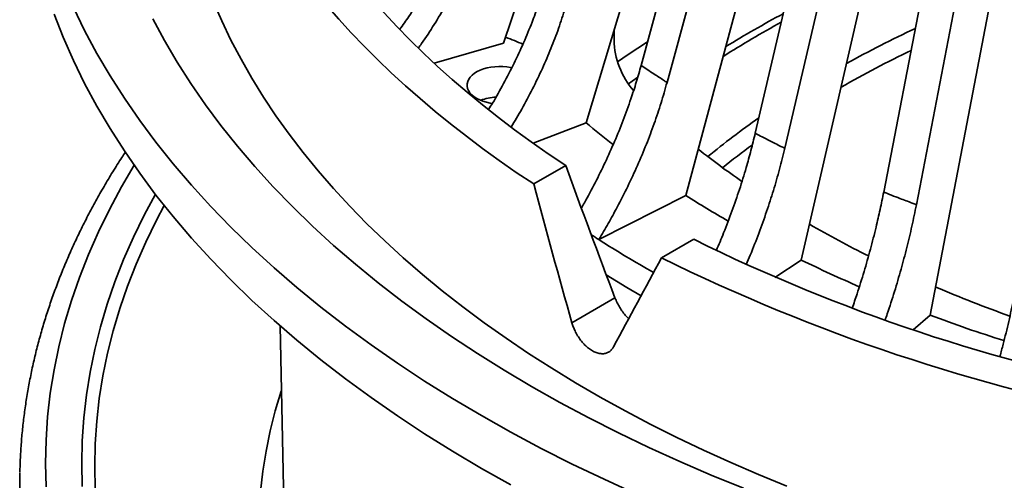
# Model space of a CAD drawing. Units: inches. Extents: x 0.1 to 8.4, y 0.1 to 10.9.
# Drawn here: x 5.9 to 6.6, y 8 to 8.3 of the extents above; entities that cross this region are included whole.
import ezdxf

# ---------------------------------------------------------------- set-up
doc = ezdxf.new("R2010")
doc.units = ezdxf.units.IN
doc.header["$MEASUREMENT"] = 0

msp = doc.modelspace()

# ---------------------------------------------------------------- linework, layer by layer
at = {"color": 7, "linetype": 'Continuous', "lineweight": 35}
for p, q in [((6.24205273, 8.32379473), (6.3973473, 8.78908122)), ((6.29907822, 8.26882501), (6.44304819, 8.74543494)), ((6.33709813, 8.30856337), (6.45518862, 8.74333359)), ((6.35499466, 8.29678261), (6.47308515, 8.73155284)), ((6.36804469, 8.21862253), (6.49822665, 8.70560565)), ((6.41592037, 8.26161095), (6.51948295, 8.70476796)), ((6.43632745, 8.2512795), (6.53989003, 8.69443651)), ((6.44777202, 8.17404624), (6.56193851, 8.67027486)), ((6.50468431, 8.22099954), (6.59194705, 8.67137692)), ((6.52725281, 8.2122942), (6.61451551, 8.66267156)), ((6.5368961, 8.13585885), (6.63309374, 8.64004712)), ((6.31838713, 8.32602117), (6.31838713, 8.33274675)), ((6.19401996, 8.31012043), (6.24205273, 8.32379473)), ((6.26254381, 8.25473254), (6.29907822, 8.26882501)), ((6.26285527, 8.22658729), (6.28499919, 8.23937071)), ((6.30784444, 8.18814509), (6.36804469, 8.21862253)), ((6.35124361, 8.17556179), (6.37338754, 8.1883452)), ((6.42956471, 8.1620609), (6.44777202, 8.17404624)), ((6.28928674, 8.13073039), (6.31902327, 8.14789691)), ((6.52515789, 8.12571736), (6.5368961, 8.13585885)), ((6.08769163, 8.12847147), (6.09077365, 7.98000151))]:
    msp.add_line(p, q, dxfattribs=at)
at = {"color": 7, "linetype": 'Continuous', "lineweight": 35, "flags": 128}
for points in [[(6.28499919, 8.23937071), (6.27293217, 8.24748306), (6.2611425, 8.2557302), (6.24963463, 8.26410894), (6.23841302, 8.27261609), (6.22748198, 8.28124841), (6.21684566, 8.29000255), (6.20650814, 8.2988752), (6.19647337, 8.30786291), (6.18674521, 8.31696228), (6.17732739, 8.32616981), (6.1682235, 8.33548198), (6.15943702, 8.3448952), (6.15097139, 8.35440593), (6.14282973, 8.36401042), (6.13501524, 8.37370507), (6.12753092, 8.38348617), (6.12037959, 8.39334995), (6.11356403, 8.40329262), (6.10708688, 8.4133104), (6.10095049, 8.42339941)], [(6.26285527, 8.22658729), (6.25082047, 8.23463752), (6.23905055, 8.24281722), (6.22754963, 8.25112346), (6.21632182, 8.25955331), (6.20537114, 8.26810378), (6.19470142, 8.27677184), (6.18431648, 8.28555438), (6.17421999, 8.29444833), (6.16441557, 8.30345051), (6.15490665, 8.31255771), (6.14569664, 8.32176671), (6.13678884, 8.33107427), (6.12818631, 8.34047702), (6.11989216, 8.34997168), (6.11190938, 8.35955486), (6.10424077, 8.36922319), (6.09688903, 8.37897317), (6.08985678, 8.38880139), (6.08314653, 8.39870435), (6.07676068, 8.40867853), (6.07070136, 8.41872038)], [(5.94478937, 8.34843602), (5.95252991, 8.3325918), (5.9609863, 8.31687), (5.97015265, 8.30128135), (5.98002273, 8.28583656), (5.99058978, 8.27054623), (6.00184658, 8.25542083), (6.0137853, 8.2404707), (6.02639786, 8.2257061), (6.03967561, 8.21113717), (6.05360944, 8.19677389), (6.06818979, 8.18262608), (6.08340669, 8.16870347), (6.09924968, 8.15501559), (6.1157079, 8.14157178), (6.13277013, 8.12838133), (6.15042455, 8.11545318), (6.1686592, 8.10279629), (6.18746151, 8.09041929), (6.20681865, 8.07833067), (6.22671726, 8.06653869)], [(6.43776969, 8.01772131), (6.4182448, 8.02573276), (6.39906415, 8.0340167), (6.3802392, 8.04256823), (6.36178107, 8.05138224), (6.34370081, 8.0604535), (6.32600912, 8.06977659), (6.30871659, 8.07934602), (6.29183348, 8.08915607), (6.27536981, 8.09920088), (6.2593354, 8.1094745), (6.2437398, 8.11997083), (6.22859221, 8.13068357), (6.21390171, 8.1416064), (6.19967706, 8.15273282), (6.18592669, 8.16405619), (6.17265871, 8.17556978), (6.15988114, 8.18726675), (6.14760149, 8.19914012), (6.13582714, 8.21118288), (6.12456504, 8.22338781), (6.11382189, 8.23574767), (6.10360408, 8.2482551), (6.09391771, 8.26090266), (6.08476849, 8.27368283), (6.07616193, 8.28658804), (6.06810312, 8.29961055), (6.0605969, 8.31274267), (6.05364768, 8.32597656), (6.04725954, 8.33930432), (6.04143641, 8.35271809)], [(5.93147634, 8.34399544), (5.93776989, 8.32793908), (5.94478937, 8.31198331), (5.95252991, 8.29613909), (5.9609863, 8.28041729), (5.97015265, 8.26482864), (5.98002273, 8.24938385), (5.99058978, 8.23409352), (6.00184658, 8.21896812), (6.0137853, 8.20401799), (6.02639786, 8.1892534), (6.03967561, 8.17468447), (6.05360944, 8.16032119), (6.06818979, 8.14617337), (6.08340669, 8.13225077), (6.09924968, 8.11856288), (6.1157079, 8.10511908), (6.13277013, 8.09192862), (6.15042455, 8.07900048), (6.1686592, 8.06634359), (6.18746151, 8.05396658), (6.20681865, 8.04187796), (6.22671726, 8.03008598)], [(5.99961482, 8.34064334), (6.00768995, 8.32563031), (6.0164431, 8.31074444), (6.02586821, 8.29599592), (6.03595889, 8.28139489), (6.04670817, 8.26695139), (6.05810867, 8.25267522), (6.07015264, 8.23857625), (6.08283182, 8.22466412), (6.09613749, 8.21094838), (6.11006054, 8.19743838), (6.1245914, 8.18414343), (6.13972014, 8.17107259), (6.15543645, 8.1582349), (6.17172942, 8.14563906), (6.188588, 8.13329378), (6.20600056, 8.12120746), (6.22395522, 8.10938843), (6.24243968, 8.09784478), (6.26144124, 8.08658442)], [(6.34150195, 8.32477672), (6.32820865, 8.31599778), (6.32080121, 8.31092417)], [(6.24765071, 8.30680205), (6.24684761, 8.30698165), (6.24421312, 8.30743342), (6.24150245, 8.30769488), (6.23875667, 8.30776205), (6.23601741, 8.30763394), (6.23332618, 8.30731245), (6.23072373, 8.30680245), (6.22824965, 8.30611174), (6.22594129, 8.30525072), (6.22383379, 8.30423249), (6.22195893, 8.30307243), (6.22034528, 8.30178819), (6.21901718, 8.30039918), (6.21799486, 8.2989265), (6.21729381, 8.29739247), (6.21692462, 8.29582033), (6.21689286, 8.2942339), (6.21719905, 8.29265723), (6.21783857, 8.29111426), (6.21880169, 8.28962834), (6.2200738, 8.288222), (6.22163568, 8.28691658), (6.22346356, 8.28573185), (6.22552984, 8.28468578), (6.22780313, 8.28379423), (6.23024894, 8.28307068), (6.23283022, 8.28252614), (6.23431715, 8.28230298)], [(6.33469218, 8.30040042), (6.33083346, 8.29766951), (6.32829156, 8.29584864)], [(6.33699557, 8.14935045), (6.32723367, 8.15513045), (6.31295094, 8.16391103)], [(6.08860731, 8.08436175), (6.08832567, 8.08348867), (6.08422871, 8.06972444), (6.08075728, 8.055903), (6.07791376, 8.04203384), (6.07570016, 8.02812646), (6.07411788, 8.01419041)], [(6.26144124, 8.08658442), (6.28094688, 8.07561505), (6.30094322, 8.0649442), (6.32141662, 8.0545792), (6.34235299, 8.04452714), (6.36373797, 8.03479489), (6.38555697, 8.02538915), (6.4077949, 8.01631632)], [(6.22671726, 8.06653869), (6.24714378, 8.05505146), (6.26808415, 8.04387683), (6.28952408, 8.03302249), (6.31144883, 8.02249585), (6.33384346, 8.01230417)], [(6.22671726, 8.03008598), (6.24714378, 8.01859876)], [(5.90776672, 8.02707015), (5.90767291, 8.01881616), (5.90775771, 8.01096758)]]:
    msp.add_lwpolyline(points, dxfattribs=at)
at = {"color": 8, "linetype": 'Continuous', "lineweight": 35, "flags": 128}
for points in [[(5.9867619, 8.23949932), (5.97796943, 8.22453122), (5.96965168, 8.20906715), (5.96203805, 8.19348264), (5.95513366, 8.17778845), (5.94894325, 8.16199533), (5.94347115, 8.14611404), (5.93872107, 8.13015548), (5.93469623, 8.11413062), (5.93139942, 8.09805045), (5.92883286, 8.08192595), (5.92699835, 8.06576824), (5.92589715, 8.04958828), (5.92552997, 8.03339725), (5.92589715, 8.01720621)], [(6.00145074, 8.21948194), (5.99365515, 8.20496254), (5.98621936, 8.1897422), (5.97947631, 8.1744147), (5.97343059, 8.15899056), (5.96808632, 8.14348035), (5.96344717, 8.1278947), (5.95951638, 8.11224428), (5.95629661, 8.09653981), (5.95379005, 8.08079206), (5.95199839, 8.06501187), (5.95092291, 8.04920995), (5.95056432, 8.03339725), (5.95092291, 8.01758455)], [(6.00757691, 8.21166375), (6.00221605, 8.20154513), (5.9948437, 8.18645468), (5.98815816, 8.17125796), (5.98216406, 8.15596542), (5.97686536, 8.14058758), (5.97226583, 8.12513488), (5.96836855, 8.10961801), (5.96517625, 8.09404756), (5.96269108, 8.07843416), (5.96091471, 8.06278862), (5.95984848, 8.04712156), (5.95949291, 8.03144375), (5.95984848, 8.01576595)]]:
    msp.add_lwpolyline(points, dxfattribs=at)
at = {"color": 8, "linetype": 'Continuous', "lineweight": 35}
for centre, radius, start, end in [((6.80372063, 7.65588481), 0.7807918, 118.16030753, 121.51852184), ((6.79797037, 7.67499061), 0.75675137, 118.76022545, 122.28761758), ((6.85450522, 7.62785163), 0.77857814, 114.90948211, 118.83297996), ((6.84741467, 7.64228925), 0.75005004, 115.57318788, 119.74768072), ((6.74387689, 7.80655297), 0.56816044, 124.9490827, 129.41087759), ((6.74400069, 7.80523941), 0.55684536, 126.35239842, 129.02358208)]:
    msp.add_arc(centre, radius, start, end, dxfattribs=at)
at = {"color": 7, "linetype": 'Continuous', "lineweight": 35}
for centre, radius, start, end in [((6.20523759, 8.21754356), 0.11686952, 64.59492848, 70.9139655), ((6.37384712, 8.32731931), 0.05547517, 181.34086216, 220.74208122), ((6.23849548, 8.25370854), 0.03302828, 93.03092171, 111.7751987), ((6.69529079, 8.74370926), 0.6184654, 230.16057387, 232.37078792), ((6.74719793, 8.71955473), 0.59768276, 231.67998631, 235.27176378), ((6.78379311, 8.87141498), 0.77394104, 237.50788117, 240.0292932), ((6.83423089, 8.85774713), 0.76110705, 239.98049245, 243.45981941), ((6.74335674, 8.86949224), 0.80864386, 236.97102766, 237.41357271), ((6.76401226, 8.90245237), 0.84753995, 237.43706108, 240.42313947), ((6.9208406, 9.29953324), 1.23872664, 243.7717475, 259.36206926), ((6.91792036, 9.32102756), 1.27797276, 243.6778019, 259.45602394), ((6.85942045, 9.01452329), 0.93587184, 243.90533446, 246.60684559), ((6.90620987, 9.01344292), 0.93271404, 246.92312309, 250.3033095), ((6.92110151, 9.16826796), 1.10158175, 249.58752457, 252.38846738)]:
    msp.add_arc(centre, radius, start, end, dxfattribs=at)
for centre, major_axis, ratio, start_param, end_param in [((6.86972796, 8.8866257), (-0.62673706, 2.18300509), 0.333025263, 1.775088927, 1.819059033), ((7.04606693, 8.33073828), (-0.63680583, 2.22603253), 0.338017724, 1.520985939, 1.563950582), ((6.94785019, 8.3874376), (0.9253397, 1.43435996), 0.23686694, 1.868975327, 1.911939971)]:
    msp.add_ellipse(centre, major_axis=major_axis, ratio=ratio, start_param=start_param, end_param=end_param, dxfattribs=at)
for points, knots in [([(6.17032607, 8.33347745), (6.1724319, 8.33642881), (6.17752844, 8.34357172), (6.18497693, 8.35533232), (6.19271655, 8.36867852), (6.1997946, 8.38234303), (6.20568688, 8.39518476), (6.21058872, 8.40714245), (6.21318222, 8.41450036), (6.21448029, 8.41818307)], [0, 0, 0, 0, 0.109623846, 0.265312867, 0.425524291, 0.58586669, 0.746078304, 0.872909734, 1, 1, 1, 1]), ([(6.22648531, 8.40412978), (6.22488165, 8.39961889), (6.22167309, 8.39059361), (6.21593321, 8.37712393), (6.20947249, 8.36362706), (6.20222481, 8.35014552), (6.19416565, 8.33675044), (6.18774646, 8.32687319), (6.18388381, 8.32154488), (6.18313491, 8.32051181)], [0, 0, 0, 0, 0.1578222, 0.315766129, 0.473587869, 0.635994289, 0.798533102, 0.960939172, 1, 1, 1, 1]), ([(6.23167974, 8.27804971), (6.23259918, 8.27952044), (6.23627833, 8.28540563), (6.24220206, 8.29605604), (6.24939296, 8.30996074), (6.2559506, 8.32414295), (6.26141428, 8.33741389), (6.26595844, 8.34972907), (6.26836286, 8.3572761), (6.26956629, 8.36105347)], [0, 0, 0, 0, 0.055049182, 0.220281265, 0.390312641, 0.560483, 0.730514401, 0.865119819, 1, 1, 1, 1]), ([(6.28464602, 8.34802495), (6.2831594, 8.34339709), (6.28018501, 8.3341378), (6.27486241, 8.32025013), (6.26887787, 8.30628017), (6.26213924, 8.29227782), (6.25499621, 8.27874944), (6.24981303, 8.27005083), (6.24736387, 8.26594056)], [0, 0, 0, 0, 0.167160239, 0.334449416, 0.501609507, 0.673625131, 0.845781084, 1, 1, 1, 1]), ([(6.29580425, 8.21000489), (6.29650019, 8.21119406), (6.29985748, 8.2169307), (6.30537657, 8.22742712), (6.31238441, 8.24158308), (6.3188487, 8.25602019), (6.32478857, 8.270671), (6.32972644, 8.28433662), (6.3338359, 8.29697899), (6.33600998, 8.30469929), (6.33709813, 8.30856337)], [0, 0, 0, 0, 0.037485826, 0.180833384, 0.324071284, 0.471469228, 0.618987813, 0.766386318, 0.883073978, 1, 1, 1, 1]), ([(6.33709813, 8.30856337), (6.33709821, 8.30856333), (6.33864456, 8.30767064), (6.34139476, 8.30558471), (6.34663931, 8.30219129), (6.35123655, 8.29925288), (6.3541684, 8.2972596), (6.35499458, 8.29678266), (6.35499466, 8.29678261)], [0, 0, 0, 0, 0.00001235, 0.241697338, 0.500000371, 0.870868056, 0.999987553, 1, 1, 1, 1]), ([(6.35499466, 8.29678261), (6.35365037, 8.29204766), (6.35096074, 8.28257408), (6.34614852, 8.26830267), (6.34073453, 8.25390238), (6.3346514, 8.23941119), (6.32792354, 8.22487914), (6.32112113, 8.21149262), (6.31442396, 8.19923596), (6.31003911, 8.19184457), (6.30784444, 8.18814509)], [0, 0, 0, 0, 0.129528827, 0.259157734, 0.388686209, 0.521977522, 0.655377486, 0.788668286, 0.894226057, 1, 1, 1, 1]), ([(6.38905613, 8.18065558), (6.39076365, 8.18468256), (6.39457956, 8.1936819), (6.3999091, 8.20777313), (6.40512705, 8.22284396), (6.40945518, 8.23686074), (6.41305956, 8.24979487), (6.41496612, 8.25766958), (6.41592037, 8.26161095)], [0, 0, 0, 0, 0.150098392, 0.335434133, 0.520921569, 0.706258013, 0.85297915, 1, 1, 1, 1]), ([(6.41592037, 8.26161095), (6.41592045, 8.2616109), (6.4174668, 8.26071821), (6.42093863, 8.2590374), (6.42681697, 8.25600988), (6.43190677, 8.2533558), (6.43550121, 8.25175649), (6.43632737, 8.25127955), (6.43632745, 8.2512795)], [0, 0, 0, 0, 0.000012447, 0.241697161, 0.50000055, 0.870867946, 0.99998765, 1, 1, 1, 1]), ([(5.98066735, 8.2485582), (5.97986943, 8.2473626), (5.9768686, 8.24286609), (5.97195568, 8.23499857), (5.96593149, 8.22496142), (5.96021372, 8.2148623), (5.95478052, 8.20471023), (5.94963957, 8.19450673), (5.94479077, 8.18425533), (5.94023526, 8.17395912), (5.93597464, 8.16362116), (5.93200943, 8.1532446), (5.92834081, 8.14283251), (5.92496941, 8.13238796), (5.92189599, 8.12191397), (5.91912107, 8.11141355), (5.916645, 8.10088965), (5.91446848, 8.0903452), (5.91259135, 8.07978308), (5.9110147, 8.06920613), (5.90973634, 8.05861718), (5.90876469, 8.04801889), (5.90808071, 8.03759294), (5.90787644, 8.03069831), (5.90777697, 8.02734076)], [0, 0, 0, 0, 0.017108666, 0.06434333, 0.111548683, 0.158722949, 0.205865137, 0.252974062, 0.300048835, 0.347088514, 0.394093101, 0.4410623, 0.487996248, 0.534895519, 0.581761171, 0.628594401, 0.675396665, 0.722170253, 0.768917307, 0.815640542, 0.862342956, 0.909027535, 0.955698192, 1, 1, 1, 1]), ([(6.43632745, 8.2512795), (6.43514861, 8.24644904), (6.43279003, 8.23678439), (6.4285684, 8.22217161), (6.42382623, 8.20738536), (6.4184693, 8.19246776), (6.41374126, 8.18025054), (6.41064008, 8.17311353), (6.40969564, 8.17094001)], [0, 0, 0, 0, 0.1814657355, 0.3630709618, 0.5445358686, 0.7312723822, 0.9181611129, 1, 1, 1, 1]), ([(6.48291676, 8.14071384), (6.4840596, 8.14401326), (6.48697582, 8.15243254), (6.49119029, 8.16604585), (6.49559054, 8.18147996), (6.49923657, 8.19579862), (6.5022738, 8.20898401), (6.50388026, 8.21699164), (6.50468431, 8.22099954)], [0, 0, 0, 0, 0.123215888, 0.31441456, 0.505768559, 0.696967156, 0.848328912, 1, 1, 1, 1]), ([(6.50468431, 8.22099954), (6.50468441, 8.22099951), (6.50656811, 8.22035821), (6.51017431, 8.21876859), (6.51675867, 8.21627152), (6.52250155, 8.21410536), (6.52625083, 8.21264126), (6.52725271, 8.21229424), (6.52725281, 8.2122942)], [0, 0, 0, 0, 0.000012356, 0.241697324, 0.500000389, 0.870868025, 0.99998727, 1, 1, 1, 1]), ([(6.52725281, 8.2122942), (6.52625954, 8.20738154), (6.52427222, 8.19755245), (6.52071466, 8.1826454), (6.51672026, 8.16752825), (6.51220087, 8.15223823), (6.50848325, 8.14047578), (6.50615445, 8.13390355), (6.50563802, 8.13244611)], [0, 0, 0, 0, 0.186805627, 0.373755006, 0.560560116, 0.752791416, 0.945179513, 1, 1, 1, 1]), ([(6.58504068, 8.10753519), (6.58578094, 8.11028724), (6.58793084, 8.11827986), (6.59112666, 8.13155352), (6.59463221, 8.14728642), (6.59753423, 8.16185292), (6.59995224, 8.17524471), (6.60123116, 8.18336153), (6.60187127, 8.18742408)], [0, 0, 0, 0, 0.102749998, 0.298411526, 0.494232038, 0.689893702, 0.844788478, 1, 1, 1, 1]), ([(6.31902327, 8.14789691), (6.31948364, 8.14678441), (6.3204044, 8.14455941), (6.32223281, 8.14126324), (6.32434561, 8.13813885), (6.32644883, 8.13549895), (6.32789205, 8.13409045), (6.32848401, 8.13351272)], [0, 0, 0, 0, 0.212945246, 0.425888967, 0.638886882, 0.851883285, 1, 1, 1, 1]), ([(6.31809045, 8.11410236), (6.31765374, 8.1134019), (6.31678033, 8.11200099), (6.31499491, 8.11051962), (6.31291506, 8.1095686), (6.31057659, 8.10919508), (6.30804934, 8.10942392), (6.30541174, 8.11022787), (6.30273728, 8.11160705), (6.30010227, 8.11349882), (6.29758303, 8.1158699), (6.29524334, 8.11863442), (6.2931534, 8.12172832), (6.29147687, 8.12484896), (6.29017393, 8.12787831), (6.28958247, 8.12977969), (6.28928674, 8.13073039)], [0, 0, 0, 0, 0.073424973, 0.146849584, 0.220288349, 0.293727169, 0.367117307, 0.44050685, 0.513801947, 0.587097088, 0.660350903, 0.733605171, 0.806910331, 0.880216022, 0.940107833, 1, 1, 1, 1])]:
    msp.add_open_spline(points, degree=3, knots=knots, dxfattribs=at)

doc.saveas('drawing.dxf')
